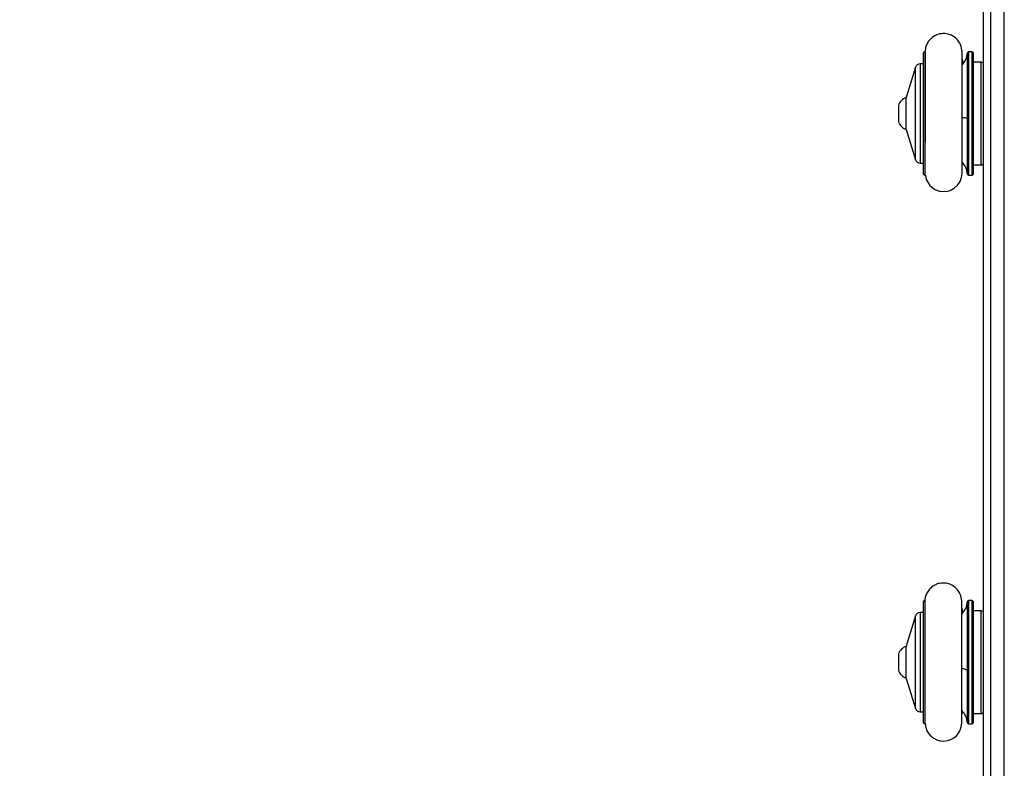
# Model space of a CAD drawing. Units: millimetres. Extents: x 26 to 1940, y 256 to 1573.
# Drawn here: x 935 to 978, y 920 to 953 of the extents above; entities that cross this region are included whole.
import ezdxf

# ---------------------------------------------------------------- set-up
doc = ezdxf.new("R2010")
doc.units = ezdxf.units.MM
doc.header["$PDSIZE"] = -1
doc.layers.add('VP-DIM', color=7, linetype='Continuous')
doc.layers.add('VP-EQ', color=7, linetype='Continuous', true_color=0x8a3492)
doc.dimstyles.get("Standard").update_dxf_attribs({"dimtxt": 14, "dimasz": 20, "dimexe": 20, "dimexo": 50, "dimgap": 20, "dimtad": 0, "dimdec": 0, "dimzin": 0, "dimdsep": 46, "dimtxsty": 'Standard', "dimcen": -0.09, "dimadec": 0, "dimazin": 0, "dimtfac": 1, "dimtdec": 4, "dimtofl": 0, "dimtmove": 0, "dimatfit": 3, "dimfxl": 70, "dimfxlon": 1, "dimtolj": 1, "dimtzin": 0, "dimarcsym": 0})

# ---------------------------------------------------------------- blocks, each defined once
blk = doc.blocks.new('*D49')
at = {"layer": 'Defpoints', "color": 0}
for p in [(1560.231, 1439.726), (739.621, 685.713), (1560.231, 682.64)]:
    blk.add_point(p, dxfattribs=at)
at = {"layer": 'VP-DIM', "color": 0, "lineweight": -2}
for p, q in [((739.621, 1369.726), (739.621, 1459.726)), ((1560.231, 1369.726), (1560.231, 1459.726)), ((759.621, 1439.726), (1103.363, 1439.726)), ((1540.231, 1439.726), (1180.696, 1439.726))]:
    blk.add_line(p, q, dxfattribs=at)
at = {"layer": 'VP-DIM', "color": 0}
for points in [[(759.621, 1443.059), (759.621, 1436.392), (739.621, 1439.726)], [(1540.231, 1436.392), (1540.231, 1443.059), (1560.231, 1439.726)]]:
    blk.add_solid(points, dxfattribs=at)
at = {"layer": 'VP-DIM', "color": 0, "insert": (1142.03, 1439.726), "char_height": 14, "attachment_point": 5}
blk.add_mtext('\\A1;825', dxfattribs=at)
blk = doc.blocks.new('*D53')
at = {"layer": 'Defpoints', "color": 0}
for p in [(1712.431, 1553.399), (1712.431, 682.143), (587.421, 640.656)]:
    blk.add_point(p, dxfattribs=at)
at = {"layer": 'VP-DIM', "color": 0, "lineweight": -2}
for p, q in [((587.421, 1483.399), (587.421, 1573.399)), ((1712.431, 1483.399), (1712.431, 1573.399)), ((607.421, 1553.399), (1100.703, 1553.399)), ((1692.431, 1553.399), (1182.703, 1553.399))]:
    blk.add_line(p, q, dxfattribs=at)
at = {"layer": 'VP-DIM', "color": 0}
for points in [[(607.421, 1556.733), (607.421, 1550.066), (587.421, 1553.399)], [(1692.431, 1550.066), (1692.431, 1556.733), (1712.431, 1553.399)]]:
    blk.add_solid(points, dxfattribs=at)
at = {"layer": 'VP-DIM', "color": 0, "insert": (1141.703, 1553.399), "char_height": 14, "attachment_point": 5}
blk.add_mtext('\\A1;1125', dxfattribs=at)
blk = doc.blocks.new('*D54')
at = {"layer": 'Defpoints', "color": 0}
for p in [(1034.756, 1386.265), (972.693, 256.291), (1919.725, 256.291)]:
    blk.add_point(p, dxfattribs=at)
at = {"layer": 'VP-DIM', "color": 0, "lineweight": -2}
for p, q in [((1849.725, 1386.265), (1939.725, 1386.265)), ((1919.725, 1366.265), (1919.725, 859.467)), ((1919.725, 276.291), (1919.725, 779.8)), ((1849.725, 256.291), (1939.725, 256.291))]:
    blk.add_line(p, q, dxfattribs=at)
at = {"layer": 'VP-DIM', "color": 0}
for points in [[(1923.058, 1366.265), (1916.391, 1366.265), (1919.725, 1386.265)], [(1916.391, 276.291), (1923.058, 276.291), (1919.725, 256.291)]]:
    blk.add_solid(points, dxfattribs=at)
at = {"layer": 'VP-DIM', "color": 0, "insert": (1919.725, 819.634), "char_height": 14, "attachment_point": 5, "rotation": 90}
blk.add_mtext('\\A1;1130', dxfattribs=at)
blk = doc.blocks.new('wd1506')
at = {"color": 7, "linetype": 'Continuous', "lineweight": 25}
for p, q in [((2844.486, 712.461), (2844.486, 791.617)), ((2843.586, 720.358), (2843.586, 785.054)), ((2840.986, 762.182), (2840.986, 767.432)), ((2841.053, 767.482), (2841.036, 767.482)), ((2842.712, 766.975), (2842.653, 767.227)), ((2843.086, 767.482), (2842.935, 767.482)), ((2843.136, 767.432), (2843.136, 762.182)), ((2840.642, 766.816), (2840.236, 765.507)), ((2840.986, 766.957), (2840.833, 766.957)), ((2843.486, 767.032), (2843.136, 767.032)), ((2840.236, 764.107), (2840.236, 765.507)), ((2839.896, 765.157), (2839.896, 764.807)), ((2839.896, 764.807), (2839.896, 764.457)), ((2840.236, 764.107), (2840.642, 762.797)), ((2840.833, 762.657), (2840.986, 762.657)), ((2842.653, 762.51), (2842.675, 762.683)), ((2843.136, 762.582), (2843.486, 762.582)), ((2841.036, 762.132), (2841.071, 762.132)), ((2842.935, 762.132), (2843.086, 762.132)), ((2841.04, 743.701), (2841.036, 743.701)), ((2843.086, 743.701), (2842.935, 743.701)), ((2840.986, 738.401), (2840.986, 743.651)), ((2842.695, 743.173), (2842.639, 743.412)), ((2843.136, 743.651), (2843.136, 738.401)), ((2843.486, 743.251), (2843.136, 743.251)), ((2840.642, 743.035), (2840.236, 741.726)), ((2840.986, 743.176), (2840.833, 743.176)), ((2840.236, 740.326), (2840.236, 741.726)), ((2839.896, 741.376), (2839.896, 740.971)), ((2839.896, 740.971), (2839.896, 740.676)), ((2840.236, 740.326), (2840.642, 739.017)), ((2840.833, 738.876), (2840.986, 738.876)), ((2842.639, 738.694), (2842.666, 738.912)), ((2843.136, 738.801), (2843.486, 738.801)), ((2841.036, 738.351), (2841.041, 738.351)), ((2842.935, 738.351), (2843.086, 738.351))]:
    blk.add_line(p, q, dxfattribs=at)
at = {"color": 8, "linetype": 'Continuous', "lineweight": 25}
for p, q in [((2843.886, 785.492), (2843.886, 719.92)), ((2841.036, 767.482), (2841.036, 762.132)), ((2842.885, 764.581), (2842.885, 767.435)), ((2842.935, 767.482), (2842.935, 764.577)), ((2843.086, 762.132), (2843.086, 767.482)), ((2840.642, 762.797), (2840.642, 766.816)), ((2840.833, 766.957), (2840.833, 766.015)), ((2843.486, 762.582), (2843.486, 767.032)), ((2840.833, 766.015), (2840.833, 762.657)), ((2842.885, 762.179), (2842.885, 764.581)), ((2842.935, 764.577), (2842.935, 762.132)), ((2841.036, 743.701), (2841.036, 738.351)), ((2842.935, 743.701), (2842.935, 740.662)), ((2843.086, 738.351), (2843.086, 743.701)), ((2842.885, 740.669), (2842.885, 743.654)), ((2843.486, 738.801), (2843.486, 743.251)), ((2840.642, 739.017), (2840.642, 743.035)), ((2840.833, 743.176), (2840.833, 742.143)), ((2840.833, 742.143), (2840.833, 738.876)), ((2842.885, 738.398), (2842.885, 740.669)), ((2842.935, 740.662), (2842.935, 738.351))]:
    blk.add_line(p, q, dxfattribs=at)
at = {"color": 7, "linetype": 'Continuous', "lineweight": 25, "flags": 128}
blk.add_lwpolyline([(2841.071, 762.132), (2841.1, 761.951), (2841.259, 761.685), (2841.476, 761.515), (2841.682, 761.44), (2841.969, 761.43), (2842.14, 761.475), (2842.31, 761.565), (2842.458, 761.698), (2842.567, 761.861), (2842.63, 762.034), (2842.652, 762.2), (2842.652, 762.2)], dxfattribs=at)
at = {"color": 7, "linetype": 'Continuous', "lineweight": 25}
for centre, radius, start, end in [((2841.036, 767.432), 0.05, 90, 180), ((2842.061, 767.482), 0.825, 316.2611, 356.7242), ((2842.935, 767.432), 0.05, 90, 176.7242), ((2843.086, 767.432), 0.05, 0, 90), ((2840.833, 766.757), 0.2, 90, 162.7585), ((2843.486, 766.932), 0.1, 0, 90), ((2840.393, 764.995), 0.523, 107.4808, 162), ((2842.923, 764.746), 0.169, 256.8461, 273.87), ((2840.393, 764.618), 0.523, 198, 252.5192), ((2840.833, 762.857), 0.2, 197.2415, 270), ((2842.061, 762.132), 0.825, 3.2758, 43.9048), ((2843.486, 762.682), 0.1, 270, 0), ((2841.036, 762.182), 0.05, 180, 270), ((2842.935, 762.182), 0.05, 183.2758, 270), ((2843.086, 762.182), 0.05, 270, 0), ((2841.036, 743.651), 0.05, 90, 180), ((2842.935, 743.651), 0.05, 90, 176.7242), ((2843.086, 743.651), 0.05, 0, 90), ((2842.061, 743.701), 0.825, 314.5498, 356.7242), ((2843.486, 743.151), 0.1, 0, 90), ((2840.833, 742.976), 0.2, 90, 162.7585), ((2840.393, 741.215), 0.523, 107.4808, 162), ((2840.393, 740.838), 0.523, 198, 252.5192), ((2842.923, 740.772), 0.11, 249.4304, 275.9271), ((2840.833, 739.076), 0.2, 197.2415, 270), ((2842.061, 738.351), 0.825, 3.2758, 45.1044), ((2843.486, 738.901), 0.1, 270, 0), ((2841.036, 738.401), 0.05, 180, 270), ((2841.844, 738.402), 0.794, 183.6402, 358.8279), ((2842.935, 738.401), 0.05, 183.2758, 270), ((2843.086, 738.401), 0.05, 270, 0)]:
    blk.add_arc(centre, radius, start, end, dxfattribs=at)
at = {"color": 8, "linetype": 'Continuous', "lineweight": 25}
for centre, radius, start, end in [((2842.645, 763.961), 0.665, 68.8446, 88.7099), ((2842.631, 740.263), 0.478, 57.9715, 88.0731)]:
    blk.add_arc(centre, radius, start, end, dxfattribs=at)
at = {"color": 7, "linetype": 'Continuous', "lineweight": 25}
for points, knots in [([(2842.652, 767.492), (2842.639, 767.591), (2842.612, 767.793), (2842.437, 768.043), (2842.214, 768.2), (2841.961, 768.278), (2841.728, 768.274), (2841.518, 768.206), (2841.354, 768.107), (2841.214, 767.967), (2841.116, 767.8), (2841.061, 767.634), (2841.057, 767.527), (2841.056, 767.482)], [0, 0, 0, 0, 0.120277, 0.245565, 0.357088, 0.445294, 0.561206, 0.632996, 0.710807, 0.791173, 0.870368, 0.945178, 1, 1, 1, 1]), ([(2841.053, 767.442), (2841.053, 767.441), (2841.053, 767.439), (2841.053, 767.361), (2841.053, 767.236), (2841.053, 767.075), (2841.053, 766.891), (2841.053, 766.696), (2841.053, 766.498), (2841.053, 766.255), (2841.053, 765.98), (2841.053, 765.587), (2841.053, 765.213), (2841.053, 764.843), (2841.053, 764.583), (2841.053, 764.323), (2841.053, 764.051), (2841.053, 763.79), (2841.053, 763.629), (2841.053, 763.565)], [0, 0, 0, 0, 0.058612, 0.131891, 0.200371, 0.264028, 0.32284, 0.376794, 0.425867, 0.470039, 0.543585, 0.599584, 0.703028, 0.753142, 0.803963, 0.846704, 0.898499, 0.959318, 1, 1, 1, 1]), ([(2842.653, 767.151), (2842.653, 767.181), (2842.653, 767.27), (2842.653, 767.374), (2842.652, 767.462), (2842.652, 767.481), (2842.652, 767.49)], [0, 0, 0, 0, 0.150605, 0.433297, 0.716426, 1, 1, 1, 1]), ([(2842.652, 762.2), (2842.652, 762.207), (2842.652, 762.221), (2842.652, 762.322), (2842.653, 762.463), (2842.653, 762.638), (2842.653, 762.834), (2842.653, 763.039), (2842.653, 763.244), (2842.653, 763.493), (2842.653, 763.773), (2842.653, 764.17), (2842.653, 764.546), (2842.653, 764.916), (2842.653, 765.175), (2842.653, 765.435), (2842.653, 765.707), (2842.653, 765.984), (2842.653, 766.253), (2842.653, 766.506), (2842.653, 766.756), (2842.653, 766.993), (2842.652, 767.203), (2842.652, 767.368), (2842.652, 767.477), (2842.652, 767.486), (2842.652, 767.49)], [0, 0, 0, 0, 0.051815, 0.100328, 0.145542, 0.187476, 0.226141, 0.261549, 0.293706, 0.322618, 0.370708, 0.407303, 0.474909, 0.507666, 0.54089, 0.56884, 0.602733, 0.642569, 0.676369, 0.71353, 0.754063, 0.797974, 0.845266, 0.895958, 0.950062, 1, 1, 1, 1]), ([(2842.652, 762.201), (2842.652, 762.207), (2842.652, 762.221), (2842.653, 762.3), (2842.653, 762.407), (2842.653, 762.505), (2842.653, 762.548)], [0, 0, 0, 0, 0.267122, 0.533775, 0.800005, 1, 1, 1, 1]), ([(2842.639, 743.677), (2842.625, 743.776), (2842.598, 743.978), (2842.423, 744.228), (2842.2, 744.385), (2841.948, 744.463), (2841.714, 744.458), (2841.504, 744.391), (2841.34, 744.292), (2841.2, 744.152), (2841.102, 743.984), (2841.05, 743.83), (2841.046, 743.735), (2841.044, 743.701)], [0, 0, 0, 0, 0.121988, 0.249058, 0.362167, 0.451628, 0.569189, 0.642, 0.720918, 0.802427, 0.882749, 0.958623, 1, 1, 1, 1]), ([(2842.638, 738.385), (2842.639, 738.392), (2842.639, 738.406), (2842.639, 738.506), (2842.639, 738.648), (2842.639, 738.823), (2842.639, 739.019), (2842.639, 739.224), (2842.639, 739.429), (2842.639, 739.678), (2842.639, 739.958), (2842.639, 740.355), (2842.639, 740.731), (2842.639, 741.101), (2842.639, 741.36), (2842.639, 741.62), (2842.639, 741.892), (2842.639, 742.168), (2842.639, 742.438), (2842.639, 742.691), (2842.639, 742.941), (2842.639, 743.178), (2842.639, 743.388), (2842.639, 743.553), (2842.639, 743.662), (2842.638, 743.671), (2842.638, 743.675)], [0, 0, 0, 0, 0.051815, 0.100328, 0.145543, 0.187476, 0.226141, 0.261549, 0.293707, 0.322617, 0.370709, 0.407304, 0.474909, 0.507667, 0.54089, 0.568841, 0.602733, 0.642568, 0.676369, 0.71353, 0.754063, 0.797974, 0.845268, 0.895958, 0.950063, 1, 1, 1, 1]), ([(2842.639, 743.336), (2842.639, 743.366), (2842.639, 743.455), (2842.639, 743.558), (2842.639, 743.647), (2842.639, 743.666), (2842.639, 743.675)], [0, 0, 0, 0, 0.1506018, 0.4332996, 0.7164296, 1, 1, 1, 1]), ([(2841.039, 743.627), (2841.039, 743.626), (2841.039, 743.623), (2841.039, 743.546), (2841.039, 743.421), (2841.039, 743.26), (2841.039, 743.076), (2841.039, 742.88), (2841.039, 742.683), (2841.039, 742.44), (2841.039, 742.165), (2841.039, 741.772), (2841.039, 741.398), (2841.039, 741.028), (2841.039, 740.768), (2841.039, 740.508), (2841.039, 740.235), (2841.039, 739.958), (2841.039, 739.687), (2841.039, 739.433), (2841.039, 739.181), (2841.039, 738.942), (2841.039, 738.73), (2841.039, 738.563), (2841.039, 738.449), (2841.039, 738.437), (2841.039, 738.431)], [0, 0, 0, 0, 0.038912, 0.08756, 0.133023, 0.175285, 0.214329, 0.250148, 0.282727, 0.312052, 0.360879, 0.398054, 0.466733, 0.500002, 0.533741, 0.562116, 0.596503, 0.636881, 0.671098, 0.708671, 0.749597, 0.793861, 0.841451, 0.892357, 0.94657, 1, 1, 1, 1]), ([(2842.639, 738.386), (2842.639, 738.392), (2842.639, 738.406), (2842.639, 738.485), (2842.639, 738.591), (2842.639, 738.69), (2842.639, 738.733)], [0, 0, 0, 0, 0.267113, 0.533775, 0.800007, 1, 1, 1, 1])]:
    blk.add_open_spline(points, degree=3, knots=knots, dxfattribs=at)
blk = doc.blocks.new('wd1506_2D')
at = {"layer": 'VP-EQ', "color": 0}
blk.add_blockref('wd1506', (0, 0), dxfattribs=at)

msp = doc.modelspace()

# ---------------------------------------------------------------- block references
at = {"layer": 'VP-EQ', "color": 0}
msp.add_blockref('wd1506_2D', (-1866.355, 183.935), dxfattribs=at)

# ---------------------------------------------------------------- dimensions: what is measured, and where the dimension line sits
at = {"layer": 'VP-DIM', "color": 0}
dim = msp.add_linear_dim(base=(1712.431, 1553.399), p1=(587.421, 640.656), p2=(1712.431, 682.143), dimstyle='Standard', dxfattribs=at)
dim.commit()
dim.dimension.update_dxf_attribs({"geometry": '*D53', "text_midpoint": (1141.703, 1553.399), "dimtype": 160})
dim = msp.add_linear_dim(base=(1560.231, 1439.726), p1=(739.621, 685.713), p2=(1560.231, 682.64), text='825', dimstyle='Standard', dxfattribs=at)
dim.commit()
dim.dimension.update_dxf_attribs({"geometry": '*D49', "text_midpoint": (1142.03, 1439.726), "dimtype": 160})
dim = msp.add_linear_dim(base=(1919.725, 256.291), p1=(1034.756, 1386.265), p2=(972.693, 256.291), angle=90, dimstyle='Standard', dxfattribs=at)
dim.commit()
dim.dimension.update_dxf_attribs({"geometry": '*D54', "text_midpoint": (1919.725, 819.634), "dimtype": 160})

doc.saveas('drawing.dxf')
